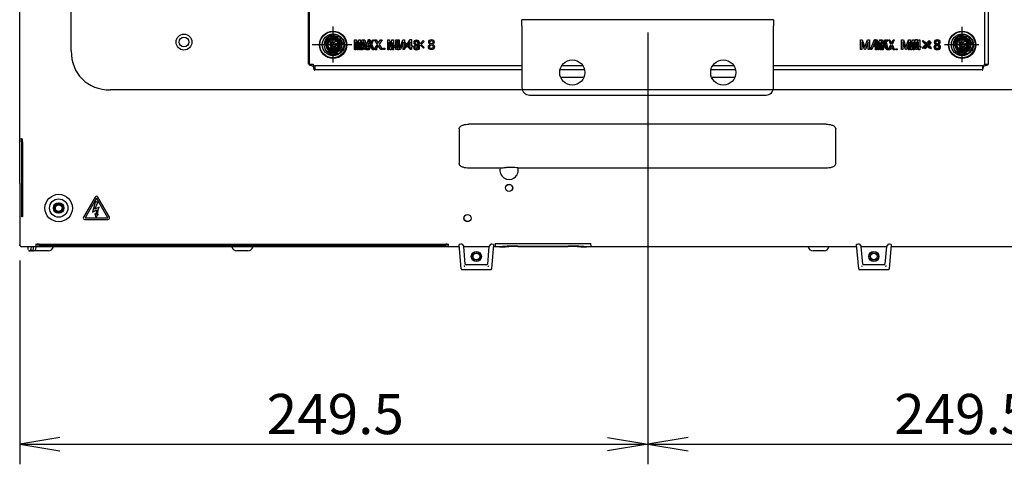
# Model space of a CAD drawing. Extents: x 21 to 298, y 50 to 351.
# Drawn here: x 98 to 176, y 50 to 86 of the extents above; entities that cross this region are included whole.
import ezdxf
from ezdxf.enums import TextEntityAlignment as Align
from ezdxf.lldxf.tags import DXFTag

# ---------------------------------------------------------------- set-up
doc = ezdxf.new("R2010")
doc.units = 0
for name, color, linetype in [('109_001_SEP-0004', 7, 'CONTINUOUS'), ('111_001_SEP-0004', 7, 'CONTINUOUS'), ('118_001_SEP-0004', 7, 'CONTINUOUS'), ('24D16262_1-BOTTO', 7, 'CONTINUOUS'), ('24D16272-TOP_COV', 7, 'CONTINUOUS'), ('DEFAULT', 7, 'CONTINUOUS'), ('DV13_デフォルト', 7, 'CONTINUOUS'), ('DV3_デフォルト', 7, 'CONTINUOUS'), ('INSERT_NUT_M4_CM', 7, 'CONTINUOUS'), ('ﾃﾞﾌｫﾙﾄ', 7, 'CONTINUOUS')]:
    doc.layers.add(name, color=color, linetype=linetype)
doc.styles.add('SEACAD_SEANSI_TTF', font='seansi.ttf')
tags = doc.linetypes.add('CENTER2', pattern=[28.575, 19.05, -3.175, 3.175, -3.175]).pattern_tags.tags
tags[10:11] = [DXFTag(74, 4), DXFTag(75, 0), DXFTag(340, '0'), DXFTag(46, 0.0), DXFTag(50, 0.0), DXFTag(44, 0.0), DXFTag(45, 0.0)]
tags[8:9] = [DXFTag(74, 4), DXFTag(75, 0), DXFTag(340, '0'), DXFTag(46, 0.0), DXFTag(50, 0.0), DXFTag(44, 0.0), DXFTag(45, 0.0)]
tags[6:7] = [DXFTag(74, 4), DXFTag(75, 0), DXFTag(340, '0'), DXFTag(46, 0.0), DXFTag(50, 0.0), DXFTag(44, 0.0), DXFTag(45, 0.0)]
tags[4:5] = [DXFTag(74, 4), DXFTag(75, 0), DXFTag(340, '0'), DXFTag(46, 0.0), DXFTag(50, 0.0), DXFTag(44, 0.0), DXFTag(45, 0.0)]

# ---------------------------------------------------------------- blocks, each defined once
blk = doc.blocks.new('SE8')
at = {"layer": '24D16262_1-BOTTO', "color": 7, "linetype": 'CONTINUOUS'}
for p, q in [((102.158, 83.105), (102.158, 117.486)), ((98.066, 72.535), (98.066, 88.6)), ((124.693, 83.204), (124.693, 83.986)), ((124.693, 83.986), (124.836, 83.986)), ((125.009, 83.204), (124.799, 83.803)), ((124.799, 83.803), (124.799, 83.204)), ((124.836, 83.986), (125.046, 83.378)), ((125.046, 83.378), (125.256, 83.986)), ((125.293, 83.803), (125.082, 83.204)), ((125.256, 83.986), (125.398, 83.986)), ((125.293, 83.204), (125.293, 83.803)), ((125.398, 83.986), (125.398, 83.204)), ((125.495, 83.204), (125.805, 83.995)), ((125.851, 83.844), (125.732, 83.529)), ((125.805, 83.995), (125.896, 83.995)), ((125.969, 83.529), (125.851, 83.844)), ((125.896, 83.995), (126.208, 83.204)), ((126.519, 83.611), (126.272, 83.986)), ((126.272, 83.986), (126.391, 83.986)), ((126.391, 83.986), (126.574, 83.698)), ((126.574, 83.698), (126.757, 83.986)), ((126.875, 83.986), (126.629, 83.611)), ((126.757, 83.986), (126.875, 83.986)), ((127.958, 83.204), (127.958, 83.986)), ((127.958, 83.986), (128.1, 83.986)), ((128.274, 83.204), (128.063, 83.803)), ((128.063, 83.803), (128.063, 83.204)), ((128.1, 83.986), (128.31, 83.378)), ((128.31, 83.378), (128.521, 83.986)), ((128.557, 83.803), (128.347, 83.204)), ((128.521, 83.986), (128.662, 83.986)), ((128.557, 83.204), (128.557, 83.803)), ((128.662, 83.986), (128.662, 83.204)), ((128.787, 83.497), (129.093, 83.995)), ((129.093, 83.826), (128.887, 83.492)), ((129.093, 83.995), (129.198, 83.995)), ((129.093, 83.492), (129.093, 83.826)), ((129.198, 83.995), (129.198, 83.492)), ((129.619, 83.84), (129.683, 83.908)), ((129.852, 83.607), (129.619, 83.84)), ((129.683, 83.908), (129.917, 83.675)), ((129.917, 83.675), (130.15, 83.908)), ((130.218, 83.84), (129.985, 83.607)), ((130.15, 83.908), (130.218, 83.84)), ((164.901, 83.204), (164.901, 83.986)), ((164.901, 83.986), (165.043, 83.986)), ((165.217, 83.204), (165.007, 83.803)), ((165.007, 83.803), (165.007, 83.204)), ((165.043, 83.986), (165.254, 83.378)), ((165.254, 83.378), (165.464, 83.986)), ((165.501, 83.803), (165.29, 83.204)), ((165.464, 83.986), (165.605, 83.986)), ((165.501, 83.204), (165.501, 83.803)), ((165.605, 83.986), (165.605, 83.204)), ((165.702, 83.204), (166.013, 83.995)), ((166.059, 83.844), (165.94, 83.529)), ((166.013, 83.995), (166.104, 83.995)), ((166.177, 83.529), (166.059, 83.844)), ((166.104, 83.995), (166.415, 83.204)), ((166.727, 83.611), (166.48, 83.986)), ((166.48, 83.986), (166.599, 83.986)), ((166.599, 83.986), (166.782, 83.698)), ((166.782, 83.698), (166.965, 83.986)), ((167.083, 83.986), (166.837, 83.611)), ((166.965, 83.986), (167.083, 83.986)), ((168.166, 83.204), (168.166, 83.986)), ((168.166, 83.986), (168.308, 83.986)), ((168.481, 83.204), (168.271, 83.803)), ((168.271, 83.803), (168.271, 83.204)), ((168.308, 83.986), (168.518, 83.378)), ((168.518, 83.378), (168.728, 83.986)), ((168.765, 83.803), (168.555, 83.204)), ((168.728, 83.986), (168.87, 83.986)), ((168.765, 83.204), (168.765, 83.803)), ((168.87, 83.986), (168.87, 83.204)), ((168.994, 83.497), (169.3, 83.995)), ((169.3, 83.826), (169.095, 83.492)), ((169.3, 83.995), (169.406, 83.995)), ((169.3, 83.492), (169.3, 83.826)), ((169.406, 83.995), (169.406, 83.492)), ((169.827, 83.84), (169.891, 83.908)), ((170.06, 83.607), (169.827, 83.84)), ((169.891, 83.908), (170.124, 83.675)), ((170.124, 83.675), (170.357, 83.908)), ((170.426, 83.84), (170.193, 83.607)), ((170.357, 83.908), (170.426, 83.84)), ((124.799, 83.204), (124.693, 83.204)), ((125.082, 83.204), (125.009, 83.204)), ((125.398, 83.204), (125.293, 83.204)), ((125.604, 83.204), (125.495, 83.204)), ((125.7, 83.442), (125.604, 83.204)), ((126.002, 83.442), (125.7, 83.442)), ((125.732, 83.529), (125.969, 83.529)), ((126.098, 83.204), (126.002, 83.442)), ((126.208, 83.204), (126.098, 83.204)), ((126.249, 83.204), (126.519, 83.611)), ((126.368, 83.204), (126.249, 83.204)), ((126.574, 83.524), (126.368, 83.204)), ((126.78, 83.204), (126.574, 83.524)), ((126.629, 83.611), (126.898, 83.204)), ((126.898, 83.204), (126.78, 83.204)), ((126.995, 83.204), (126.995, 83.305)), ((126.995, 83.305), (127.1, 83.305)), ((127.1, 83.204), (126.995, 83.204)), ((127.1, 83.305), (127.1, 83.204)), ((128.063, 83.204), (127.958, 83.204)), ((128.347, 83.204), (128.274, 83.204)), ((128.662, 83.204), (128.557, 83.204)), ((128.787, 83.405), (128.787, 83.497)), ((129.093, 83.405), (128.787, 83.405)), ((128.887, 83.492), (129.093, 83.492)), ((129.093, 83.204), (129.093, 83.405)), ((129.198, 83.204), (129.093, 83.204)), ((129.198, 83.492), (129.294, 83.492)), ((129.294, 83.405), (129.198, 83.405)), ((129.198, 83.405), (129.198, 83.204)), ((129.294, 83.492), (129.294, 83.405)), ((129.61, 83.364), (129.852, 83.607)), ((129.674, 83.291), (129.61, 83.364)), ((129.921, 83.538), (129.674, 83.291)), ((130.154, 83.305), (129.921, 83.538)), ((129.985, 83.607), (130.218, 83.374)), ((130.218, 83.374), (130.154, 83.305)), ((130.689, 83.602), (130.689, 83.611)), ((130.899, 83.611), (130.899, 83.602)), ((165.007, 83.204), (164.901, 83.204)), ((165.29, 83.204), (165.217, 83.204)), ((165.605, 83.204), (165.501, 83.204)), ((165.812, 83.204), (165.702, 83.204)), ((165.908, 83.442), (165.812, 83.204)), ((166.21, 83.442), (165.908, 83.442)), ((165.94, 83.529), (166.177, 83.529)), ((166.306, 83.204), (166.21, 83.442)), ((166.415, 83.204), (166.306, 83.204)), ((166.457, 83.204), (166.727, 83.611)), ((166.576, 83.204), (166.457, 83.204)), ((166.782, 83.524), (166.576, 83.204)), ((166.987, 83.204), (166.782, 83.524)), ((166.837, 83.611), (167.106, 83.204)), ((167.106, 83.204), (166.987, 83.204)), ((167.203, 83.204), (167.203, 83.305)), ((167.203, 83.305), (167.308, 83.305)), ((167.308, 83.204), (167.203, 83.204)), ((167.308, 83.305), (167.308, 83.204)), ((168.271, 83.204), (168.166, 83.204)), ((168.555, 83.204), (168.481, 83.204)), ((168.87, 83.204), (168.765, 83.204)), ((168.994, 83.405), (168.994, 83.497)), ((169.3, 83.405), (168.994, 83.405)), ((169.095, 83.492), (169.3, 83.492)), ((169.3, 83.204), (169.3, 83.405)), ((169.406, 83.204), (169.3, 83.204)), ((169.406, 83.492), (169.502, 83.492)), ((169.502, 83.405), (169.406, 83.405)), ((169.406, 83.405), (169.406, 83.204)), ((169.502, 83.492), (169.502, 83.405)), ((169.818, 83.364), (170.06, 83.607)), ((169.882, 83.291), (169.818, 83.364)), ((170.129, 83.538), (169.882, 83.291)), ((170.362, 83.305), (170.129, 83.538)), ((170.193, 83.607), (170.426, 83.374)), ((170.426, 83.374), (170.362, 83.305)), ((170.897, 83.602), (170.897, 83.611)), ((171.107, 83.611), (171.107, 83.602)), ((188.047, 79.987), (105.276, 79.987)), ((133, 76.888), (133, 74.142)), ((162.165, 77.265), (133.767, 77.265)), ((162.933, 74.142), (162.933, 76.888)), ((98.205, 75.854), (98.205, 72.535)), ((98.285, 75.857), (98.285, 72.535)), ((136.255, 73.765), (133.767, 73.765)), ((137.207, 73.807), (136.726, 73.807)), ((162.165, 73.765), (137.678, 73.765)), ((98.205, 72.535), (98.206, 70.136)), ((104.062, 71.47), (103.134, 69.861)), ((104.166, 71.37), (103.272, 69.821)), ((105.061, 69.821), (104.166, 71.37)), ((105.199, 69.861), (104.27, 71.47)), ((104.104, 71.152), (103.841, 70.269)), ((103.854, 70.273), (104.196, 70.461)), ((104.384, 70.672), (104.036, 70.492)), ((104.036, 70.492), (104.045, 70.514)), ((104.045, 70.514), (104.29, 71.043)), ((104.181, 71.058), (104.104, 71.152)), ((104.186, 71.058), (104.181, 71.058)), ((104.293, 71.053), (104.186, 71.058)), ((104.202, 70.459), (104.192, 70.414)), ((104.196, 70.461), (104.202, 70.459)), ((104.29, 71.043), (104.293, 71.053)), ((104.306, 70.398), (104.344, 70.532)), ((104.344, 70.532), (104.373, 70.632)), ((104.373, 70.632), (104.384, 70.672)), ((98.206, 70.136), (98.206, 70.136)), ((98.286, 70.133), (98.286, 70.133)), ((103.238, 69.681), (105.095, 69.681)), ((103.272, 69.821), (105.061, 69.821)), ((103.841, 70.269), (103.854, 70.273)), ((104.046, 70.137), (104.032, 70.137)), ((104.032, 70.137), (104.034, 70.132)), ((104.034, 70.132), (104.129, 69.871)), ((104.049, 70.137), (104.046, 70.137)), ((104.05, 70.135), (104.049, 70.137)), ((104.053, 70.13), (104.05, 70.135)), ((104.057, 70.123), (104.053, 70.13)), ((104.062, 70.114), (104.057, 70.123)), ((104.069, 70.104), (104.062, 70.114)), ((104.078, 70.091), (104.069, 70.104)), ((104.087, 70.082), (104.078, 70.091)), ((104.096, 70.078), (104.087, 70.082)), ((104.104, 70.078), (104.096, 70.078)), ((104.111, 70.082), (104.104, 70.078)), ((104.117, 70.089), (104.111, 70.082)), ((104.121, 70.097), (104.117, 70.089)), ((104.126, 70.118), (104.121, 70.097)), ((104.139, 70.176), (104.126, 70.118)), ((104.129, 69.871), (104.134, 69.861)), ((104.134, 69.861), (104.306, 70.073)), ((104.157, 70.256), (104.139, 70.176)), ((104.176, 70.341), (104.157, 70.256)), ((104.192, 70.414), (104.176, 70.341)), ((104.215, 70.062), (104.217, 70.075)), ((104.218, 70.054), (104.215, 70.062)), ((104.217, 70.075), (104.235, 70.142)), ((104.223, 70.049), (104.218, 70.054)), ((104.231, 70.046), (104.223, 70.049)), ((104.239, 70.046), (104.231, 70.046)), ((104.235, 70.142), (104.267, 70.258)), ((104.248, 70.048), (104.239, 70.046)), ((104.255, 70.053), (104.248, 70.048)), ((104.265, 70.061), (104.255, 70.053)), ((104.275, 70.07), (104.265, 70.061)), ((104.267, 70.258), (104.306, 70.398)), ((104.286, 70.079), (104.275, 70.07)), ((104.295, 70.087), (104.286, 70.079)), ((104.301, 70.092), (104.295, 70.087)), ((104.303, 70.093), (104.301, 70.092)), ((104.307, 70.092), (104.303, 70.093)), ((104.306, 70.073), (104.318, 70.089)), ((104.318, 70.089), (104.307, 70.092)), ((133.009, 67.495), (98.27, 67.495)), ((99.604, 67.714), (99.604, 67.714)), ((99.604, 67.714), (131.929, 67.714)), ((99.604, 67.634), (131.929, 67.634)), ((133.162, 65.75), (132.992, 67.689)), ((133.229, 67.708), (133.366, 67.544)), ((133.366, 67.544), (135.367, 67.544)), ((133.49, 66.131), (133.366, 67.544)), ((135.367, 67.544), (135.243, 66.131)), ((135.504, 67.708), (135.367, 67.544)), ((135.741, 67.689), (135.571, 65.75)), ((136.206, 67.495), (135.724, 67.495)), ((135.866, 67.775), (135.85, 67.536)), ((135.866, 67.775), (143.466, 67.775)), ((136.048, 67.522), (136.276, 67.522)), ((136.206, 67.495), (136.67, 67.495)), ((136.673, 67.495), (136.67, 67.495)), ((137.666, 67.571), (141.666, 67.571)), ((137.666, 67.54), (137.666, 67.54)), ((137.666, 67.54), (141.666, 67.54)), ((141.666, 67.54), (141.666, 67.54)), ((142.663, 67.495), (143.126, 67.495)), ((143.057, 67.522), (143.285, 67.522)), ((164.609, 67.495), (143.126, 67.495)), ((143.483, 67.536), (143.466, 67.775)), ((164.762, 65.75), (164.592, 67.689)), ((164.829, 67.708), (164.966, 67.544)), ((164.966, 67.544), (166.967, 67.544)), ((165.09, 66.131), (164.966, 67.544)), ((166.967, 67.544), (166.843, 66.131)), ((167.104, 67.708), (166.967, 67.544)), ((167.341, 67.689), (167.171, 65.75)), ((190.109, 67.495), (167.324, 67.495)), ((135.183, 66.076), (133.549, 66.076)), ((166.783, 66.076), (165.149, 66.076)), ((133.221, 65.695), (135.511, 65.695)), ((135.511, 65.695), (135.511, 65.696)), ((164.821, 65.695), (167.111, 65.695)), ((167.111, 65.695), (167.111, 65.696))]:
    blk.add_line(p, q, dxfattribs=at)
for centre, radius in [((122.966, 83.595), 1.05), ((172.966, 83.595), 1.05), ((111.126, 83.795), 0.631), ((111.126, 83.795), 0.39), ((122.966, 83.595), 0.532), ((172.966, 83.595), 0.532), ((136.966, 72.195), 0.289), ((136.966, 72.195), 0.28), ((101.166, 70.595), 1.089), ((101.166, 70.595), 0.73), ((101.166, 70.595), 0.416), ((101.166, 70.595), 0.4), ((133.666, 69.795), 0.289), ((133.666, 69.795), 0.28), ((134.366, 66.735), 0.4), ((165.966, 66.735), 0.4)]:
    blk.add_circle(centre, radius, dxfattribs=at)
for centre, radius, start, end in [((98.365, 76.134), 0.096, 198.9137, 204.87847), ((136.966, 73.595), 0.731, 166.5606, 13.4394), ((137.31, 71.656), 2.154, 80.59025, 92.7456), ((3098.066, 72.535), 3000, 180, 180.092453), ((104.166, 71.41), 0.12, 30, 150), ((103.238, 69.801), 0.12, 150, 270), ((105.095, 69.801), 0.12, 270, 30), ((99.328, 67.793), 0.096, 288.9137, 294.87847), ((99.328, 67.714), 0.096, 288.9137, 294.87847), ((133.164, 67.229), 0.483, 82.317, 94.20514), ((135.569, 67.229), 0.482, 85.79464, 97.68322), ((136.291, 69.338), 1.816, 269.49939, 274.54068), ((136.668, 67.589), 0.0936, 272.56383, 280.13972), ((137.553, 58.747), 8.794, 89.26371, 95.60663), ((141.779, 58.747), 8.794, 84.3934, 90.73627), ((143.046, 69.474), 1.953, 265.6353, 270.32463), ((164.764, 67.229), 0.483, 82.317, 94.20514), ((167.169, 67.229), 0.482, 85.79464, 97.68322), ((133.221, 65.755), 0.06, 185.02438, 269.98249), ((133.446, 66.02), 0.0619, 184.18315, 265.93531), ((135.287, 66.02), 0.0619, 274.06582, 355.81572), ((164.821, 65.755), 0.06, 185.02438, 269.98249), ((165.046, 66.02), 0.0619, 184.18315, 265.93531), ((166.887, 66.02), 0.0619, 274.06582, 355.81572)]:
    blk.add_arc(centre, radius, start, end, dxfattribs=at)
for centre, major_axis, ratio, start_param, end_param in [((106.315, 84.144), (3.286, 3.286), 0.774597, 2.482535, 3.800651), ((98.186, 75.853), (0, -0.282), 0.069401, 1.574535, 2.873385), ((98.266, 75.856), (0, -0.282), 0.069414, 1.574471, 2.866104), ((136.966, 72.127), (0, 1.96), 0.662043, 0.565899, 0.580438), ((136.966, 72.127), (0, 1.96), 0.662043, -0.580438, -0.565899), ((99.605, 67.694), (0.282, 0), 0.069414, 1.574471, 2.866104), ((99.605, 67.615), (0.282, 0), 0.069414, 1.574471, 2.866104), ((131.928, 67.694), (-0.282, 0), 0.069414, 3.811762, 4.708714), ((131.928, 67.615), (-0.282, 0), 0.069414, 3.811762, 4.708714), ((133.393, 67.689), (0.402, 0), 0.070346, 2.290293, 3.147816), ((135.339, 67.689), (-0.402, 0), 0.070346, 3.135369, 3.992892), ((136.05, 67.536), (0.2, 0), 0.070264, 3.136631, 4.702561), ((137.666, 67.464), (-1.532, 0), 0.069928, 4.712389, 5.645705), ((137.666, 67.463), (-1.097, 0), 0.069927, -0.480958, -0.429909), ((141.666, 67.464), (1.532, 0), 0.069928, 0.637481, 1.570796), ((141.666, 67.463), (1.097, 0), 0.069927, 0.429909, 0.480958), ((143.283, 67.536), (-0.2, 0), 0.070264, 1.580624, 3.146555), ((164.993, 67.689), (0.402, 0), 0.070346, 2.290293, 3.147816), ((166.939, 67.689), (-0.402, 0), 0.070346, 3.135369, 3.992892), ((133.55, 66.136), (0.0406, 0.0443), 0.997483, 2.401083, 3.882103), ((135.183, 66.136), (-0.0406, 0.0443), 0.997483, 2.401083, 3.882103), ((165.15, 66.136), (0.0406, 0.0443), 0.997483, 2.401083, 3.882103), ((166.783, 66.136), (-0.0406, 0.0443), 0.997483, 2.401083, 3.882103)]:
    blk.add_ellipse(centre, major_axis=major_axis, ratio=ratio, start_param=start_param, end_param=end_param, dxfattribs=at)
for points, knots in [([(130.579, 83.776), (130.579, 83.842), (130.601, 83.898), (130.68, 83.977), (130.73, 83.995), (130.858, 83.995), (130.91, 83.975), (130.989, 83.896), (131.009, 83.842), (131.009, 83.724), (130.99, 83.68), (130.954, 83.643), (130.939, 83.627), (130.921, 83.617), (130.899, 83.611)], [0, 0, 0, 0, 0.217093, 0.217093, 0.40562, 0.40562, 0.594148, 0.594148, 0.782676, 0.782676, 0.928785, 0.928785, 0.928785, 1, 1, 1, 1]), ([(130.689, 83.611), (130.671, 83.617), (130.651, 83.631), (130.63, 83.652), (130.597, 83.686), (130.579, 83.727), (130.579, 83.776)], [0, 0, 0, 0, 0.34732, 0.34732, 0.34732, 1, 1, 1, 1]), ([(130.794, 83.913), (130.763, 83.913), (130.738, 83.902), (130.716, 83.881), (130.691, 83.857), (130.68, 83.821), (130.68, 83.733), (130.692, 83.699), (130.738, 83.653), (130.762, 83.643), (130.826, 83.643), (130.854, 83.652), (130.872, 83.671), (130.895, 83.696), (130.908, 83.73), (130.908, 83.821), (130.896, 83.856), (130.85, 83.902), (130.825, 83.913), (130.794, 83.913)], [0, 0, 0, 0, 0.108621, 0.108621, 0.108621, 0.236522, 0.236522, 0.355064, 0.355064, 0.462579, 0.462579, 0.605201, 0.605201, 0.605201, 0.743067, 0.743067, 0.880934, 0.880934, 1, 1, 1, 1]), ([(170.787, 83.776), (170.787, 83.842), (170.808, 83.898), (170.888, 83.977), (170.938, 83.995), (171.066, 83.995), (171.118, 83.975), (171.197, 83.896), (171.217, 83.842), (171.217, 83.724), (171.198, 83.68), (171.162, 83.643), (171.147, 83.627), (171.128, 83.617), (171.107, 83.611)], [0, 0, 0, 0, 0.217093, 0.217093, 0.40562, 0.40562, 0.594148, 0.594148, 0.782676, 0.782676, 0.928785, 0.928785, 0.928785, 1, 1, 1, 1]), ([(170.897, 83.611), (170.879, 83.617), (170.859, 83.631), (170.837, 83.652), (170.804, 83.686), (170.787, 83.727), (170.787, 83.776)], [0, 0, 0, 0, 0.34732, 0.34732, 0.34732, 1, 1, 1, 1]), ([(171.002, 83.913), (170.971, 83.913), (170.946, 83.902), (170.924, 83.881), (170.899, 83.857), (170.888, 83.821), (170.888, 83.733), (170.9, 83.699), (170.946, 83.653), (170.97, 83.643), (171.034, 83.643), (171.062, 83.652), (171.079, 83.671), (171.103, 83.696), (171.116, 83.73), (171.116, 83.821), (171.104, 83.856), (171.058, 83.902), (171.033, 83.913), (171.002, 83.913)], [0, 0, 0, 0, 0.108621, 0.108621, 0.108621, 0.236522, 0.236522, 0.355064, 0.355064, 0.462579, 0.462579, 0.605201, 0.605201, 0.605201, 0.743067, 0.743067, 0.880934, 0.880934, 1, 1, 1, 1]), ([(130.899, 83.602), (130.927, 83.595), (130.952, 83.58), (130.977, 83.556), (131.014, 83.52), (131.032, 83.471), (131.032, 83.349), (131.01, 83.297), (130.928, 83.215), (130.87, 83.195), (130.718, 83.195), (130.66, 83.215), (130.62, 83.254), (130.577, 83.297), (130.557, 83.349), (130.557, 83.471), (130.574, 83.52), (130.611, 83.556), (130.635, 83.581), (130.661, 83.595), (130.689, 83.602)], [0, 0, 0, 0, 0.074656, 0.074656, 0.074656, 0.225332, 0.225332, 0.376008, 0.376008, 0.514943, 0.514943, 0.653878, 0.653878, 0.653878, 0.7898, 0.7898, 0.925722, 0.925722, 0.925722, 1, 1, 1, 1]), ([(130.794, 83.565), (130.754, 83.565), (130.722, 83.553), (130.698, 83.529), (130.673, 83.504), (130.661, 83.469), (130.661, 83.378), (130.675, 83.341), (130.727, 83.289), (130.757, 83.277), (130.831, 83.277), (130.861, 83.289), (130.913, 83.341), (130.927, 83.378), (130.927, 83.469), (130.913, 83.506), (130.885, 83.534), (130.864, 83.555), (130.834, 83.565), (130.794, 83.565)], [0, 0, 0, 0, 0.11918, 0.11918, 0.11918, 0.251733, 0.251733, 0.384285, 0.384285, 0.503312, 0.503312, 0.622339, 0.622339, 0.754892, 0.754892, 0.887444, 0.887444, 0.887444, 1, 1, 1, 1]), ([(171.107, 83.602), (171.135, 83.595), (171.16, 83.58), (171.185, 83.556), (171.222, 83.52), (171.239, 83.471), (171.239, 83.349), (171.218, 83.297), (171.136, 83.215), (171.078, 83.195), (170.926, 83.195), (170.868, 83.215), (170.828, 83.254), (170.785, 83.297), (170.764, 83.349), (170.764, 83.471), (170.782, 83.52), (170.819, 83.556), (170.843, 83.581), (170.869, 83.595), (170.897, 83.602)], [0, 0, 0, 0, 0.074656, 0.074656, 0.074656, 0.225332, 0.225332, 0.376008, 0.376008, 0.514943, 0.514943, 0.653878, 0.653878, 0.653878, 0.7898, 0.7898, 0.925722, 0.925722, 0.925722, 1, 1, 1, 1]), ([(171.002, 83.565), (170.962, 83.565), (170.93, 83.553), (170.906, 83.529), (170.881, 83.504), (170.869, 83.469), (170.869, 83.378), (170.883, 83.341), (170.935, 83.289), (170.965, 83.277), (171.039, 83.277), (171.069, 83.289), (171.121, 83.341), (171.135, 83.378), (171.135, 83.469), (171.121, 83.506), (171.093, 83.534), (171.072, 83.555), (171.041, 83.565), (171.002, 83.565)], [0, 0, 0, 0, 0.11918, 0.11918, 0.11918, 0.251733, 0.251733, 0.384285, 0.384285, 0.503312, 0.503312, 0.622339, 0.622339, 0.754892, 0.754892, 0.887444, 0.887444, 0.887444, 1, 1, 1, 1]), ([(133, 76.888), (133, 76.928), (133.012, 76.966), (133.042, 77.016), (133.054, 77.032), (133.08, 77.061), (133.094, 77.074), (133.139, 77.111), (133.172, 77.132), (133.24, 77.168), (133.276, 77.182), (133.386, 77.221), (133.461, 77.238), (133.613, 77.26), (133.69, 77.265), (133.767, 77.265)], [0, 0, 0, 0, 0.125, 0.125, 0.1875, 0.1875, 0.25, 0.25, 0.375, 0.375, 0.5, 0.5, 0.75, 0.75, 1, 1, 1, 1]), ([(162.165, 77.265), (162.243, 77.265), (162.32, 77.26), (162.472, 77.238), (162.548, 77.221), (162.657, 77.182), (162.693, 77.167), (162.762, 77.131), (162.794, 77.111), (162.854, 77.061), (162.881, 77.033), (162.911, 76.982), (162.919, 76.965), (162.93, 76.928), (162.933, 76.908), (162.933, 76.888)], [0, 0, 0, 0, 0.25, 0.25, 0.5, 0.5, 0.625, 0.625, 0.75, 0.75, 0.875, 0.875, 0.9375, 0.9375, 1, 1, 1, 1]), ([(98.198, 76.088), (98.198, 76.089), (98.196, 76.092), (98.195, 76.097), (98.194, 76.099), (98.194, 76.099)], [0, 0, 0, 0, 0.080923, 0.560514, 1, 1, 1, 1]), ([(133.767, 73.765), (133.69, 73.765), (133.613, 73.77), (133.461, 73.792), (133.385, 73.809), (133.276, 73.848), (133.24, 73.863), (133.171, 73.899), (133.138, 73.92), (133.078, 73.969), (133.051, 73.998), (133.022, 74.048), (133.014, 74.066), (133.003, 74.103), (133, 74.122), (133, 74.142)], [0, 0, 0, 0, 0.25, 0.25, 0.5, 0.5, 0.625, 0.625, 0.75, 0.75, 0.875, 0.875, 0.9375, 0.9375, 1, 1, 1, 1]), ([(136.271, 73.781), (136.273, 73.783), (136.278, 73.784), (136.293, 73.788), (136.303, 73.79), (136.329, 73.793), (136.344, 73.795), (136.379, 73.798), (136.399, 73.799), (136.463, 73.803), (136.512, 73.804), (136.59, 73.806), (136.617, 73.807), (136.671, 73.807), (136.699, 73.807), (136.726, 73.807)], [0, 0, 0, 0, 0.125, 0.125, 0.25, 0.25, 0.375, 0.375, 0.5, 0.5, 0.75, 0.75, 0.875, 0.875, 1, 1, 1, 1]), ([(162.933, 74.142), (162.933, 74.103), (162.921, 74.064), (162.891, 74.014), (162.879, 73.998), (162.853, 73.97), (162.839, 73.956), (162.794, 73.919), (162.761, 73.898), (162.693, 73.863), (162.657, 73.848), (162.547, 73.809), (162.472, 73.792), (162.32, 73.77), (162.243, 73.765), (162.165, 73.765)], [0, 0, 0, 0, 0.125, 0.125, 0.1875, 0.1875, 0.25, 0.25, 0.375, 0.375, 0.5, 0.5, 0.75, 0.75, 1, 1, 1, 1]), ([(98.206, 70.136), (98.206, 70.131), (98.206, 70.096), (98.205, 70.022), (98.201, 69.946), (98.197, 69.905), (98.195, 69.892), (98.195, 69.89), (98.195, 69.89)], [0, 0, 0, 0, 0.039849, 0.328704, 0.618005, 0.837482, 0.955933, 1, 1, 1, 1]), ([(98.286, 70.133), (98.286, 70.128), (98.286, 70.092), (98.285, 70.018), (98.281, 69.943), (98.277, 69.901), (98.275, 69.888), (98.275, 69.887), (98.275, 69.887)], [0, 0, 0, 0, 0.041187, 0.329919, 0.619135, 0.8383, 0.956641, 1, 1, 1, 1]), ([(98.27, 67.495), (98.243, 67.495), (98.218, 67.5), (98.169, 67.52), (98.147, 67.535), (98.092, 67.59), (98.07, 67.642), (98.07, 67.694)], [0, 0, 0, 0, 0.25, 0.25, 0.5, 0.5, 1, 1, 1, 1]), ([(132.141, 67.707), (132.142, 67.706), (132.156, 67.706), (132.169, 67.704), (132.175, 67.702), (132.175, 67.702)], [0, 0, 0, 0, 0.045631, 0.659271, 1, 1, 1, 1]), ([(132.141, 67.627), (132.142, 67.627), (132.156, 67.626), (132.169, 67.624), (132.175, 67.623), (132.175, 67.623)], [0, 0, 0, 0, 0.045631, 0.659271, 1, 1, 1, 1]), ([(135.571, 65.75), (135.57, 65.735), (135.563, 65.721), (135.541, 65.701), (135.526, 65.695), (135.511, 65.695)], [0, 0, 0, 0, 0.5, 0.5, 1, 1, 1, 1]), ([(167.171, 65.75), (167.17, 65.735), (167.163, 65.721), (167.141, 65.701), (167.126, 65.695), (167.111, 65.695)], [0, 0, 0, 0, 0.5, 0.5, 1, 1, 1, 1])]:
    blk.add_open_spline(points, degree=3, knots=knots, dxfattribs=at)
blk.add_open_spline([(98.285, 72.535), (98.285, 72.229), (98.285, 71.429), (98.286, 70.133)], degree=3, dxfattribs=at)
at = {"layer": '24D16272-TOP_COV', "color": 7, "linetype": 'CONTINUOUS'}
for p, q in [((99.342, 67.495), (99.32, 67.285)), ((98.853, 67.195), (98.833, 67.195)), ((98.868, 67.195), (98.853, 67.195)), ((99.032, 67.195), (99.012, 67.195)), ((99.047, 67.195), (99.032, 67.195)), ((99.209, 67.195), (99.189, 67.195)), ((99.222, 67.195), (99.209, 67.195)), ((100.354, 67.195), (99.222, 67.195)), ((116.206, 67.195), (115.327, 67.195)), ((162.006, 67.195), (161.127, 67.195))]:
    blk.add_line(p, q, dxfattribs=at)
for centre, radius in [((101.166, 70.595), 0.365), ((101.166, 70.595), 0.265), ((134.366, 66.735), 0.365), ((134.366, 66.735), 0.265), ((165.966, 66.735), 0.365), ((165.966, 66.735), 0.265)]:
    blk.add_circle(centre, radius, dxfattribs=at)
for centre, radius, start, end in [((100.354, 67.595), 0.4, 270, 345.52249), ((115.327, 67.595), 0.4, 194.47751, 270), ((116.206, 67.595), 0.4, 270, 345.52249), ((161.127, 67.595), 0.4, 194.47751, 270), ((162.006, 67.595), 0.4, 270, 345.52249), ((98.831, 67.285), 0.0895, 225.94136, 271.5714), ((98.869, 67.29), 0.0952, 269.39548, 312.32947), ((99.01, 67.286), 0.0903, 226.16621, 271.35593), ((99.048, 67.29), 0.0952, 269.39548, 312.32947), ((99.187, 67.286), 0.0903, 226.16621, 271.35593)]:
    blk.add_arc(centre, radius, start, end, dxfattribs=at)
for centre, major_axis, ratio, start_param, end_param in [((98.702, 67.585), (0.032, -0.3), 0.017238, 4.918812, 6.281373), ((98.999, 67.585), (-0.032, -0.3), 0.017238, 0.001813, 1.269498), ((99.178, 67.585), (-0.032, -0.3), 0.017238, 0.001813, 1.269498), ((98.868, 67.295), (0, 0.1), 0.999848, 3.141593, 4.607669), ((99.047, 67.295), (0, 0.1), 0.999848, 3.141593, 4.607669), ((99.222, 67.295), (0, 0.1), 0.982724, 3.141593, 4.607669), ((135.51, 65.757), (-0.0405, 0.0442), 0.99972, 2.399967, 3.883218), ((167.11, 65.757), (-0.0405, 0.0442), 0.99972, 2.399967, 3.883218)]:
    blk.add_ellipse(centre, major_axis=major_axis, ratio=ratio, start_param=start_param, end_param=end_param, dxfattribs=at)
blk.add_open_spline([(98.07, 67.695), (98.07, 67.676), (98.073, 67.657), (98.078, 67.639)], degree=3, dxfattribs=at)
at = {"layer": 'DV3_デフォルト', "color": 7, "linetype": 'CENTER2'}
for p, q in [((122.966, 85.035), (122.966, 82.162)), ((172.966, 85), (172.966, 82.197)), ((121.322, 83.595), (124.46, 83.595)), ((171.585, 83.595), (174.317, 83.595))]:
    blk.add_line(p, q, dxfattribs=at)
at = {"layer": 'INSERT_NUT_M4_CM', "color": 7, "linetype": 'CONTINUOUS'}
for centre, radius in [((122.966, 83.595), 0.52), ((122.966, 83.595), 0.46), ((122.966, 83.595), 0.4), ((122.966, 83.595), 0.2), ((172.966, 83.595), 0.52), ((172.966, 83.595), 0.46), ((172.966, 83.595), 0.4), ((172.966, 83.595), 0.2)]:
    blk.add_circle(centre, radius, dxfattribs=at)
blk = doc.blocks.new('GDIMGGROUP2')
at = {"layer": 'ﾃﾞﾌｫﾙﾄ', "color": 136, "linetype": 'CONTINUOUS'}
for p, q in [((147.992, 84.547), (147.992, 50.209)), ((197.823, 72.675), (197.823, 50.209)), ((147.992, 51.809), (197.823, 51.809))]:
    blk.add_line(p, q, dxfattribs=at)
for points in [[(151.192, 52.343), (147.992, 51.809), (151.192, 51.276)], [(194.623, 52.343), (197.823, 51.809), (194.623, 51.276)]]:
    blk.add_lwpolyline(points, dxfattribs=at)
at = {"layer": 'ﾃﾞﾌｫﾙﾄ', "color": 136, "linetype": 'CONTINUOUS', "style": 'SEACAD_SEANSI_TTF'}
blk.add_text('249.5', height=3.2, dxfattribs=at).set_placement((167.577, 55.809), align=Align.TOP_LEFT)
blk = doc.blocks.new('GDIMGGROUP4')
at = {"layer": 'ﾃﾞﾌｫﾙﾄ', "color": 136, "linetype": 'CONTINUOUS'}
for p, q in [((159.021, 95.575), (221.486, 95.575)), ((219.886, 95.575), (219.886, 67.495)), ((198.943, 67.495), (221.486, 67.495))]:
    blk.add_line(p, q, dxfattribs=at)
for points in [[(219.353, 92.375), (219.886, 95.575), (220.42, 92.375)], [(219.353, 70.695), (219.886, 67.495), (220.42, 70.695)]]:
    blk.add_lwpolyline(points, dxfattribs=at)
at = {"layer": 'ﾃﾞﾌｫﾙﾄ', "color": 136, "linetype": 'CONTINUOUS', "style": 'SEACAD_SEANSI_TTF'}
blk.add_text('150', height=3.2, rotation=90, dxfattribs=at).set_placement((215.886, 77.863), align=Align.TOP_LEFT)
blk = doc.blocks.new('GDIMGGROUP5')
at = {"layer": 'ﾃﾞﾌｫﾙﾄ', "color": 136, "linetype": 'CONTINUOUS'}
for p, q in [((147.992, 84.547), (147.992, 50.209)), ((98.07, 66.414), (98.07, 50.209)), ((98.07, 51.809), (147.992, 51.809))]:
    blk.add_line(p, q, dxfattribs=at)
for points in [[(101.27, 52.343), (98.07, 51.809), (101.27, 51.276)], [(144.792, 52.343), (147.992, 51.809), (144.792, 51.276)]]:
    blk.add_lwpolyline(points, dxfattribs=at)
at = {"layer": 'ﾃﾞﾌｫﾙﾄ', "color": 136, "linetype": 'CONTINUOUS', "style": 'SEACAD_SEANSI_TTF'}
blk.add_text('249.5', height=3.2, dxfattribs=at).set_placement((117.701, 55.809), align=Align.TOP_LEFT)

msp = doc.modelspace()

# ---------------------------------------------------------------- linework, layer by layer
at = {"layer": '109_001_SEP-0004', "color": 7, "linetype": 'CONTINUOUS'}
for p, q in [((121.023, 82.037), (121.023, 125.114)), ((121.082, 125.114), (121.082, 82.037)), ((174.762, 125.114), (174.762, 82.037)), ((175.082, 82.037), (175.082, 125.114)), ((121.082, 82.037), (121.402, 82.037)), ((121.402, 82.037), (121.422, 81.915)), ((121.422, 81.915), (121.544, 81.895)), ((121.544, 81.575), (121.544, 81.895)), ((137.994, 81.895), (121.544, 81.895)), ((137.994, 81.575), (121.544, 81.575)), ((142.972, 81.575), (141.013, 81.575)), ((142.847, 81.895), (141.138, 81.895)), ((154.972, 81.575), (153.013, 81.575)), ((154.847, 81.895), (153.138, 81.895)), ((174.621, 81.895), (157.991, 81.895)), ((174.621, 81.575), (157.991, 81.575)), ((174.621, 81.895), (174.742, 81.915)), ((174.621, 81.575), (174.621, 81.895)), ((174.742, 81.915), (174.762, 82.037)), ((174.762, 82.037), (175.082, 82.037))]:
    msp.add_line(p, q, dxfattribs=at)
for points in [[(121.039, 82.024), (121.039, 82.014), (121.048, 82.003), (121.082, 81.983), (121.107, 81.973), (121.17, 81.953), (121.208, 81.943), (121.29, 81.922), (121.334, 81.912), (121.379, 81.902)], [(121.379, 81.902), (121.389, 81.858), (121.399, 81.813), (121.419, 81.731), (121.43, 81.693), (121.45, 81.63), (121.46, 81.605), (121.48, 81.571), (121.49, 81.562), (121.5, 81.562)], [(174.578, 81.562), (174.588, 81.562), (174.598, 81.571), (174.618, 81.605), (174.628, 81.63), (174.648, 81.693), (174.659, 81.731), (174.679, 81.813), (174.689, 81.858), (174.699, 81.902)], [(174.699, 81.902), (174.743, 81.912), (174.788, 81.922), (174.87, 81.943), (174.908, 81.953), (174.971, 81.973), (174.996, 81.983), (175.03, 82.003), (175.039, 82.014), (175.039, 82.024)]]:
    msp.add_open_spline(points, degree=3, knots=[0, 0, 0, 0, 0.25, 0.25, 0.5, 0.5, 0.75, 0.75, 1, 1, 1, 1], dxfattribs=at)
at = {"layer": '111_001_SEP-0004', "color": 7, "linetype": 'CONTINUOUS'}
for p, q in [((157.991, 85.575), (137.994, 85.575)), ((137.994, 85.095), (137.994, 85.575)), ((157.991, 85.575), (157.991, 85.095)), ((137.994, 85.095), (137.994, 80.175)), ((157.991, 80.175), (157.991, 85.095)), ((138.594, 79.575), (157.391, 79.575))]:
    msp.add_line(p, q, dxfattribs=at)
for centre in [(141.992, 81.375), (153.992, 81.375)]:
    msp.add_circle(centre, 1, dxfattribs=at)
for centre, start, end in [((138.594, 80.175), 180, 270), ((157.391, 80.175), 270, 0)]:
    msp.add_arc(centre, 0.6, start, end, dxfattribs=at)
at = {"layer": '118_001_SEP-0004', "color": 7, "linetype": 'CONTINUOUS'}
for p, q in [((122.735, 83.683), (122.844, 83.85)), ((122.844, 83.85), (123.053, 83.714)), ((123.053, 83.714), (123.19, 83.923)), ((123.19, 83.923), (123.358, 83.814)), ((123.358, 83.814), (123.221, 83.604)), ((172.735, 83.683), (172.844, 83.85)), ((172.844, 83.85), (173.053, 83.714)), ((173.053, 83.714), (173.19, 83.923)), ((173.19, 83.923), (173.358, 83.814)), ((173.358, 83.814), (173.221, 83.604)), ((122.944, 83.546), (122.735, 83.683)), ((122.807, 83.337), (122.944, 83.546)), ((122.975, 83.227), (122.807, 83.337)), ((123.111, 83.437), (122.975, 83.227)), ((123.321, 83.3), (123.111, 83.437)), ((123.221, 83.604), (123.43, 83.467)), ((123.43, 83.467), (123.321, 83.3)), ((172.944, 83.546), (172.735, 83.683)), ((172.807, 83.337), (172.944, 83.546)), ((172.975, 83.227), (172.807, 83.337)), ((173.111, 83.437), (172.975, 83.227)), ((173.321, 83.3), (173.111, 83.437)), ((173.221, 83.604), (173.43, 83.467)), ((173.43, 83.467), (173.321, 83.3))]:
    msp.add_line(p, q, dxfattribs=at)
for centre, radius in [((123.082, 83.575), 0.8), ((123.082, 83.575), 0.56), ((173.082, 83.575), 0.8), ((173.082, 83.575), 0.56)]:
    msp.add_circle(centre, radius, dxfattribs=at)
for centre, radius, start, end in [((-25.458, 180.62), 176.732, 326.72891, 326.95585), ((110.482, -191.697), 276.218, 87.29869, 87.46728), ((-123.802, -38.473), 276.062, 26.21743, 26.38612), ((24.542, 180.62), 176.732, 326.72891, 326.95585), ((160.482, -191.697), 276.218, 87.29869, 87.46728), ((-73.802, -38.473), 276.062, 26.21743, 26.38612), ((369.967, 205.624), 276.062, 206.21743, 206.38612), ((271.623, -13.47), 176.732, 146.72891, 146.95585), ((419.967, 205.624), 276.062, 206.21743, 206.38612), ((321.623, -13.47), 176.732, 146.72891, 146.95585), ((135.683, 358.848), 276.218, 267.29869, 267.46728), ((185.683, 358.848), 276.218, 267.29869, 267.46728)]:
    msp.add_arc(centre, radius, start, end, dxfattribs=at)
for points in [[(123.378, 84.081), (123.304, 84.129), (123.219, 84.155), (123.111, 84.187), (122.999, 84.18), (122.934, 84.176), (122.871, 84.158), (122.803, 84.139), (122.741, 84.105), (122.675, 84.069), (122.62, 84.018), (122.563, 83.966), (122.521, 83.901), (122.478, 83.836), (122.453, 83.763), (122.429, 83.692), (122.422, 83.617), (122.416, 83.547), (122.426, 83.477), (122.435, 83.412), (122.457, 83.351), (122.495, 83.245), (122.569, 83.159), (122.626, 83.092), (122.7, 83.044)], [(173.378, 84.081), (173.304, 84.129), (173.219, 84.155), (173.111, 84.187), (172.999, 84.18), (172.934, 84.176), (172.871, 84.158), (172.803, 84.139), (172.741, 84.105), (172.675, 84.069), (172.62, 84.018), (172.563, 83.966), (172.521, 83.901), (172.478, 83.836), (172.453, 83.763), (172.429, 83.692), (172.422, 83.617), (172.416, 83.547), (172.426, 83.477), (172.435, 83.412), (172.457, 83.351), (172.495, 83.245), (172.569, 83.159), (172.626, 83.092), (172.7, 83.044)]]:
    msp.add_open_spline(points, degree=2, knots=[0, 0, 0, 0.125, 0.125, 0.25, 0.25, 0.3125, 0.3125, 0.375, 0.375, 0.4375, 0.4375, 0.5, 0.5, 0.5625, 0.5625, 0.625, 0.625, 0.6875, 0.6875, 0.75, 0.75, 0.875, 0.875, 1, 1, 1], dxfattribs=at)
for points in [[(123.378, 84.081), (123.681, 83.882), (123.756, 83.527), (123.557, 83.224), (123.359, 82.92), (123.004, 82.846), (122.7, 83.044)], [(173.378, 84.081), (173.681, 83.882), (173.756, 83.527), (173.557, 83.224), (173.359, 82.92), (173.004, 82.846), (172.7, 83.044)]]:
    msp.add_rational_spline(points, [1, 0.804737854106, 0.804737854106, 1, 0.804737854106, 0.804737854106, 1], degree=3, knots=[0, 0, 0, 0, 0.5, 0.5, 0.5, 1, 1, 1, 1], dxfattribs=at)
at = {"layer": 'DV13_デフォルト', "color": 7, "linetype": 'CONTINUOUS'}
for p, q in [((124.71, 83.175), (124.71, 83.975)), ((124.71, 83.975), (124.841, 83.975)), ((124.801, 83.774), (124.792, 83.774)), ((124.792, 83.774), (124.792, 83.175)), ((124.899, 83.175), (124.801, 83.774)), ((124.841, 83.975), (124.928, 83.454)), ((124.936, 83.454), (125.022, 83.975)), ((125.063, 83.774), (124.965, 83.175)), ((125.022, 83.975), (125.153, 83.975)), ((125.071, 83.774), (125.063, 83.774)), ((125.071, 83.175), (125.071, 83.774)), ((125.153, 83.975), (125.153, 83.175)), ((125.211, 83.175), (125.416, 83.975)), ((125.453, 83.757), (125.387, 83.487)), ((125.416, 83.975), (125.498, 83.975)), ((125.461, 83.757), (125.453, 83.757)), ((125.527, 83.487), (125.461, 83.757)), ((125.498, 83.975), (125.703, 83.175)), ((125.925, 83.593), (125.761, 83.975)), ((125.761, 83.975), (125.855, 83.975)), ((125.855, 83.975), (125.978, 83.679)), ((125.978, 83.679), (126.101, 83.975)), ((126.196, 83.975), (126.032, 83.593)), ((126.101, 83.975), (126.196, 83.975)), ((127.336, 83.175), (127.336, 83.975)), ((127.336, 83.975), (127.467, 83.975)), ((127.426, 83.774), (127.418, 83.774)), ((127.418, 83.774), (127.418, 83.175)), ((127.525, 83.175), (127.426, 83.774)), ((127.467, 83.975), (127.553, 83.454)), ((127.562, 83.454), (127.648, 83.975)), ((127.689, 83.774), (127.591, 83.175)), ((127.648, 83.975), (127.779, 83.975)), ((127.697, 83.774), (127.689, 83.774)), ((127.697, 83.175), (127.697, 83.774)), ((127.779, 83.975), (127.779, 83.175)), ((127.853, 83.441), (128.128, 83.975)), ((128.128, 83.803), (127.943, 83.441)), ((128.128, 83.975), (128.222, 83.975)), ((128.128, 83.441), (128.128, 83.803)), ((128.222, 83.975), (128.222, 83.441)), ((128.604, 83.749), (128.661, 83.811)), ((128.813, 83.54), (128.604, 83.749)), ((128.661, 83.811), (128.871, 83.601)), ((128.871, 83.601), (129.08, 83.811)), ((129.142, 83.749), (128.932, 83.54)), ((129.08, 83.811), (129.142, 83.749)), ((166.099, 83.175), (166.099, 83.975)), ((166.099, 83.975), (166.23, 83.975)), ((166.189, 83.774), (166.181, 83.774)), ((166.181, 83.774), (166.181, 83.175)), ((166.287, 83.175), (166.189, 83.774)), ((166.23, 83.975), (166.316, 83.454)), ((166.324, 83.454), (166.411, 83.975)), ((166.452, 83.774), (166.353, 83.175)), ((166.411, 83.975), (166.542, 83.975)), ((166.46, 83.774), (166.452, 83.774)), ((166.46, 83.175), (166.46, 83.774)), ((166.542, 83.975), (166.542, 83.175)), ((166.599, 83.175), (166.805, 83.975)), ((166.841, 83.757), (166.776, 83.487)), ((166.805, 83.975), (166.886, 83.975)), ((166.85, 83.757), (166.841, 83.757)), ((166.915, 83.487), (166.85, 83.757)), ((166.886, 83.975), (167.092, 83.175)), ((167.313, 83.593), (167.149, 83.975)), ((167.149, 83.975), (167.244, 83.975)), ((167.244, 83.975), (167.367, 83.679)), ((167.367, 83.679), (167.49, 83.975)), ((167.584, 83.975), (167.42, 83.593)), ((167.49, 83.975), (167.584, 83.975)), ((168.724, 83.175), (168.724, 83.975)), ((168.724, 83.975), (168.856, 83.975)), ((168.815, 83.774), (168.806, 83.774)), ((168.806, 83.774), (168.806, 83.175)), ((168.913, 83.175), (168.815, 83.774)), ((168.856, 83.975), (168.942, 83.454)), ((168.95, 83.454), (169.036, 83.975)), ((169.077, 83.774), (168.979, 83.175)), ((169.036, 83.975), (169.167, 83.975)), ((169.085, 83.774), (169.077, 83.774)), ((169.085, 83.175), (169.085, 83.774)), ((169.167, 83.975), (169.167, 83.175)), ((169.241, 83.441), (169.516, 83.975)), ((169.516, 83.803), (169.332, 83.441)), ((169.516, 83.975), (169.611, 83.975)), ((169.516, 83.441), (169.516, 83.803)), ((169.611, 83.975), (169.611, 83.441)), ((169.992, 83.749), (170.05, 83.811)), ((170.202, 83.54), (169.992, 83.749)), ((170.05, 83.811), (170.259, 83.601)), ((170.259, 83.601), (170.468, 83.811)), ((170.53, 83.749), (170.321, 83.54)), ((170.468, 83.811), (170.53, 83.749)), ((124.792, 83.175), (124.71, 83.175)), ((124.965, 83.175), (124.899, 83.175)), ((124.928, 83.454), (124.936, 83.454)), ((125.153, 83.175), (125.071, 83.175)), ((125.309, 83.175), (125.211, 83.175)), ((125.367, 83.409), (125.309, 83.175)), ((125.547, 83.409), (125.367, 83.409)), ((125.387, 83.487), (125.527, 83.487)), ((125.605, 83.175), (125.547, 83.409)), ((125.703, 83.175), (125.605, 83.175)), ((125.74, 83.175), (125.925, 83.593)), ((125.835, 83.175), (125.74, 83.175)), ((125.978, 83.503), (125.835, 83.175)), ((126.122, 83.175), (125.978, 83.503)), ((126.032, 83.593), (126.216, 83.175)), ((126.216, 83.175), (126.122, 83.175)), ((126.331, 83.265), (126.426, 83.265)), ((126.331, 83.175), (126.331, 83.265)), ((126.426, 83.175), (126.331, 83.175)), ((126.426, 83.265), (126.426, 83.175)), ((127.418, 83.175), (127.336, 83.175)), ((127.591, 83.175), (127.525, 83.175)), ((127.553, 83.454), (127.562, 83.454)), ((127.779, 83.175), (127.697, 83.175)), ((127.853, 83.364), (127.853, 83.441)), ((128.128, 83.364), (127.853, 83.364)), ((127.943, 83.441), (128.128, 83.441)), ((128.128, 83.175), (128.128, 83.364)), ((128.222, 83.175), (128.128, 83.175)), ((128.222, 83.441), (128.308, 83.441)), ((128.308, 83.364), (128.222, 83.364)), ((128.222, 83.364), (128.222, 83.175)), ((128.308, 83.441), (128.308, 83.364)), ((128.596, 83.323), (128.813, 83.54)), ((128.653, 83.257), (128.596, 83.323)), ((128.875, 83.479), (128.653, 83.257)), ((129.084, 83.269), (128.875, 83.479)), ((128.932, 83.54), (129.142, 83.331)), ((129.142, 83.331), (129.084, 83.269)), ((166.181, 83.175), (166.099, 83.175)), ((166.353, 83.175), (166.287, 83.175)), ((166.316, 83.454), (166.324, 83.454)), ((166.542, 83.175), (166.46, 83.175)), ((166.698, 83.175), (166.599, 83.175)), ((166.755, 83.409), (166.698, 83.175)), ((166.936, 83.409), (166.755, 83.409)), ((166.776, 83.487), (166.915, 83.487)), ((166.993, 83.175), (166.936, 83.409)), ((167.092, 83.175), (166.993, 83.175)), ((167.129, 83.175), (167.313, 83.593)), ((167.223, 83.175), (167.129, 83.175)), ((167.367, 83.503), (167.223, 83.175)), ((167.51, 83.175), (167.367, 83.503)), ((167.42, 83.593), (167.605, 83.175)), ((167.605, 83.175), (167.51, 83.175)), ((167.72, 83.265), (167.814, 83.265)), ((167.72, 83.175), (167.72, 83.265)), ((167.814, 83.175), (167.72, 83.175)), ((167.814, 83.265), (167.814, 83.175)), ((168.806, 83.175), (168.724, 83.175)), ((168.979, 83.175), (168.913, 83.175)), ((168.942, 83.454), (168.95, 83.454)), ((169.167, 83.175), (169.085, 83.175)), ((169.241, 83.364), (169.241, 83.441)), ((169.516, 83.364), (169.241, 83.364)), ((169.332, 83.441), (169.516, 83.441)), ((169.516, 83.175), (169.516, 83.364)), ((169.611, 83.175), (169.516, 83.175)), ((169.611, 83.441), (169.697, 83.441)), ((169.697, 83.364), (169.611, 83.364)), ((169.611, 83.364), (169.611, 83.175)), ((169.697, 83.441), (169.697, 83.364)), ((169.984, 83.323), (170.202, 83.54)), ((170.042, 83.257), (169.984, 83.323)), ((170.263, 83.479), (170.042, 83.257)), ((170.473, 83.269), (170.263, 83.479)), ((170.321, 83.54), (170.53, 83.331)), ((170.53, 83.331), (170.473, 83.269)), ((141.063, 81.006), (142.922, 81.006)), ((153.063, 81.006), (154.922, 81.006))]:
    msp.add_line(p, q, dxfattribs=at)
for centre, radius in [((122.983, 83.575), 1.081), ((122.983, 83.575), 1.06), ((172.983, 83.575), 1.081), ((172.983, 83.575), 1.06), ((122.983, 83.575), 0.86), ((122.983, 83.575), 0.55), ((122.983, 83.575), 0.52), ((122.983, 83.575), 0.46), ((122.983, 83.575), 0.4), ((122.983, 83.575), 0.2), ((172.983, 83.575), 0.86), ((172.983, 83.575), 0.55), ((172.983, 83.575), 0.52), ((172.983, 83.575), 0.46), ((172.983, 83.575), 0.4), ((172.983, 83.575), 0.2)]:
    msp.add_circle(centre, radius, dxfattribs=at)
for points, knots in [([(129.529, 83.572), (129.507, 83.58), (129.49, 83.591), (129.438, 83.643), (129.418, 83.688), (129.418, 83.74), (129.418, 83.742), (129.418, 83.743), (129.418, 83.744), (129.418, 83.813), (129.439, 83.867), (129.516, 83.944), (129.559, 83.962), (129.611, 83.962), (129.663, 83.962), (129.707, 83.944), (129.742, 83.909), (129.783, 83.867), (129.804, 83.813), (129.804, 83.744), (129.804, 83.743), (129.804, 83.742), (129.804, 83.74), (129.804, 83.688), (129.785, 83.643), (129.747, 83.605), (129.733, 83.591), (129.715, 83.58), (129.693, 83.572)], [0, 0, 0, 0, 0.052726, 0.052726, 0.197028, 0.197028, 0.197028, 0.200619, 0.200619, 0.200619, 0.360876, 0.360876, 0.500148, 0.500148, 0.500148, 0.634031, 0.634031, 0.634031, 0.799557, 0.799557, 0.799557, 0.803148, 0.803148, 0.803148, 0.942008, 0.942008, 0.942008, 1, 1, 1, 1]), ([(129.611, 83.888), (129.584, 83.888), (129.561, 83.878), (129.541, 83.859), (129.519, 83.838), (129.509, 83.799), (129.509, 83.744), (129.509, 83.743), (129.509, 83.742), (129.509, 83.74), (129.509, 83.691), (129.52, 83.655), (129.561, 83.614), (129.584, 83.605), (129.611, 83.605), (129.639, 83.605), (129.662, 83.614), (129.681, 83.634), (129.703, 83.656), (129.714, 83.691), (129.714, 83.74), (129.714, 83.742), (129.714, 83.743), (129.714, 83.744), (129.714, 83.799), (129.703, 83.837), (129.662, 83.878), (129.639, 83.888), (129.611, 83.888)], [0, 0, 0, 0, 0.097923, 0.097923, 0.097923, 0.25265, 0.25265, 0.25265, 0.257586, 0.257586, 0.257586, 0.386141, 0.386141, 0.500251, 0.500251, 0.500251, 0.597919, 0.597919, 0.597919, 0.742614, 0.742614, 0.742614, 0.747547, 0.747547, 0.747547, 0.88279, 0.88279, 1, 1, 1, 1]), ([(170.918, 83.572), (170.896, 83.58), (170.878, 83.591), (170.826, 83.643), (170.807, 83.688), (170.807, 83.74), (170.807, 83.742), (170.807, 83.743), (170.807, 83.744), (170.807, 83.813), (170.827, 83.867), (170.904, 83.944), (170.948, 83.962), (171, 83.962), (171.052, 83.962), (171.095, 83.944), (171.131, 83.909), (171.172, 83.867), (171.192, 83.813), (171.192, 83.744), (171.192, 83.743), (171.192, 83.742), (171.192, 83.74), (171.192, 83.688), (171.173, 83.643), (171.135, 83.605), (171.121, 83.591), (171.104, 83.58), (171.082, 83.572)], [0, 0, 0, 0, 0.052726, 0.052726, 0.197028, 0.197028, 0.197028, 0.200619, 0.200619, 0.200619, 0.360876, 0.360876, 0.500148, 0.500148, 0.500148, 0.634031, 0.634031, 0.634031, 0.799557, 0.799557, 0.799557, 0.803148, 0.803148, 0.803148, 0.942008, 0.942008, 0.942008, 1, 1, 1, 1]), ([(171, 83.888), (170.972, 83.888), (170.949, 83.878), (170.93, 83.859), (170.908, 83.838), (170.897, 83.799), (170.897, 83.744), (170.897, 83.743), (170.897, 83.742), (170.897, 83.74), (170.897, 83.691), (170.908, 83.655), (170.949, 83.614), (170.972, 83.605), (171, 83.605), (171.027, 83.605), (171.05, 83.614), (171.069, 83.634), (171.091, 83.656), (171.102, 83.691), (171.102, 83.74), (171.102, 83.742), (171.102, 83.743), (171.102, 83.744), (171.102, 83.799), (171.091, 83.837), (171.05, 83.878), (171.027, 83.888), (171, 83.888)], [0, 0, 0, 0, 0.097923, 0.097923, 0.097923, 0.25265, 0.25265, 0.25265, 0.257586, 0.257586, 0.257586, 0.386141, 0.386141, 0.500251, 0.500251, 0.500251, 0.597919, 0.597919, 0.597919, 0.742614, 0.742614, 0.742614, 0.747547, 0.747547, 0.747547, 0.88279, 0.88279, 1, 1, 1, 1]), ([(129.693, 83.572), (129.718, 83.564), (129.74, 83.55), (129.759, 83.531), (129.803, 83.488), (129.825, 83.441), (129.825, 83.318), (129.803, 83.259), (129.723, 83.18), (129.674, 83.162), (129.548, 83.162), (129.499, 83.18), (129.42, 83.259), (129.398, 83.318), (129.398, 83.441), (129.42, 83.487), (129.483, 83.55), (129.505, 83.564), (129.529, 83.572)], [0, 0, 0, 0, 0.066091, 0.066091, 0.066091, 0.184838, 0.184838, 0.36237, 0.36237, 0.507173, 0.507173, 0.651976, 0.651976, 0.829509, 0.829509, 0.948256, 0.948256, 1, 1, 1, 1]), ([(129.611, 83.535), (129.581, 83.535), (129.555, 83.524), (129.506, 83.475), (129.492, 83.438), (129.492, 83.337), (129.506, 83.296), (129.555, 83.247), (129.581, 83.236), (129.641, 83.236), (129.667, 83.247), (129.689, 83.269), (129.717, 83.296), (129.73, 83.337), (129.73, 83.438), (129.717, 83.475), (129.689, 83.503), (129.667, 83.524), (129.641, 83.535), (129.611, 83.535)], [0, 0, 0, 0, 0.098578, 0.098578, 0.222632, 0.222632, 0.368885, 0.368885, 0.485104, 0.485104, 0.601323, 0.601323, 0.601323, 0.76218, 0.76218, 0.898621, 0.898621, 0.898621, 1, 1, 1, 1]), ([(171.082, 83.572), (171.106, 83.564), (171.128, 83.55), (171.147, 83.531), (171.191, 83.488), (171.213, 83.441), (171.213, 83.318), (171.191, 83.259), (171.112, 83.18), (171.063, 83.162), (170.937, 83.162), (170.888, 83.18), (170.808, 83.259), (170.786, 83.318), (170.786, 83.441), (170.808, 83.487), (170.871, 83.55), (170.893, 83.564), (170.918, 83.572)], [0, 0, 0, 0, 0.066091, 0.066091, 0.066091, 0.184838, 0.184838, 0.36237, 0.36237, 0.507173, 0.507173, 0.651976, 0.651976, 0.829509, 0.829509, 0.948256, 0.948256, 1, 1, 1, 1]), ([(171, 83.535), (170.97, 83.535), (170.943, 83.524), (170.894, 83.475), (170.881, 83.438), (170.881, 83.337), (170.894, 83.296), (170.943, 83.247), (170.97, 83.236), (171.03, 83.236), (171.056, 83.247), (171.078, 83.269), (171.105, 83.296), (171.119, 83.337), (171.119, 83.438), (171.105, 83.475), (171.078, 83.503), (171.056, 83.524), (171.03, 83.535), (171, 83.535)], [0, 0, 0, 0, 0.098578, 0.098578, 0.222632, 0.222632, 0.368885, 0.368885, 0.485104, 0.485104, 0.601323, 0.601323, 0.601323, 0.76218, 0.76218, 0.898621, 0.898621, 0.898621, 1, 1, 1, 1])]:
    msp.add_open_spline(points, degree=3, knots=knots, dxfattribs=at)

# ---------------------------------------------------------------- block references
at = {"layer": 'DEFAULT'}
msp.add_blockref('SE8', (0, 0), dxfattribs=at)
at = {"layer": 'ﾃﾞﾌｫﾙﾄ'}
for name in ['GDIMGGROUP4', 'GDIMGGROUP5', 'GDIMGGROUP2']:
    msp.add_blockref(name, (0, 0), dxfattribs=at)

doc.saveas('drawing.dxf')
